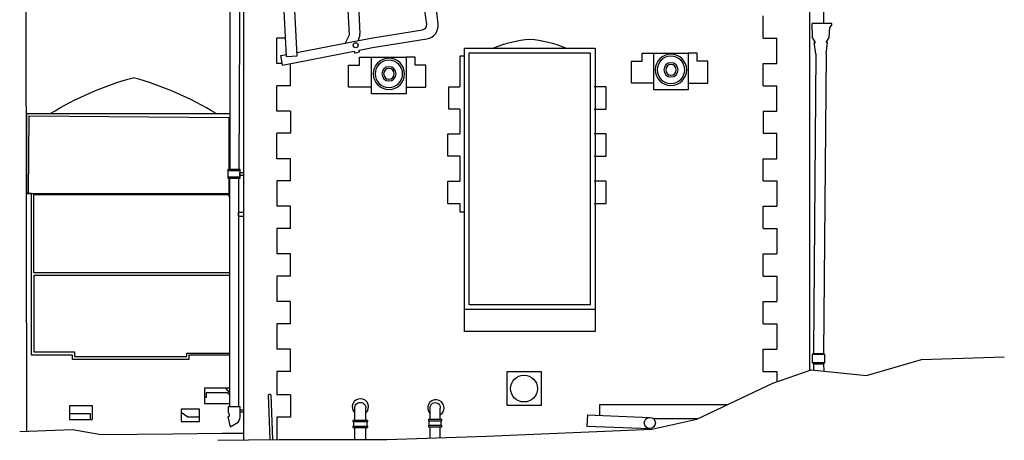
# Model space of a CAD drawing. Extents: x 564798 to 567850, y 571555 to 571964.
# Drawn here: x 566052 to 566062, y 571870 to 571874 of the extents above; entities that cross this region are included whole.
import ezdxf

# ---------------------------------------------------------------- set-up
doc = ezdxf.new("R2010")
doc.units = 0
doc.header["$MEASUREMENT"] = 0
for name, color, linetype in [('BUILDING DETAILS', 8, 'CONTINUOUS'), ('BUILDING LINES', 7, 'CONTINUOUS'), ('GROUND', 60, 'CONTINUOUS'), ('OTHERS', 20, 'CONTINUOUS'), ('PIPE', 8, 'CONTINUOUS'), ('VENT', 8, 'CONTINUOUS')]:
    doc.layers.add(name, color=color, linetype=linetype)

msp = doc.modelspace()

# ---------------------------------------------------------------- linework, layer by layer
at = {"layer": 'BUILDING DETAILS', "extrusion": (0, 1, 0)}
for p, q in [((566059.4151, 571874.2435, 0), (566059.4151, 571874.459, 0)), ((566054.6938, 571873.9969, 0), (566054.6938, 571874.2435, 0)), ((566059.5471, 571873.9969, 0), (566059.5471, 571874.2435, 0)), ((566054.8257, 571873.7814, 0), (566054.8257, 571873.9959, 0)), ((566059.4151, 571873.7814, 0), (566059.4151, 571873.9969, 0)), ((566054.6938, 571873.5348, 0), (566054.6938, 571873.7814, 0)), ((566059.5471, 571873.5348, 0), (566059.5471, 571873.7814, 0)), ((566054.6938, 571873.0727, 0), (566054.6938, 571873.3193, 0)), ((566059.5471, 571873.0727, 0), (566059.5471, 571873.3193, 0)), ((566054.8257, 571872.8572, 0), (566054.8257, 571873.0727, 0)), ((566059.4151, 571872.8572, 0), (566059.4151, 571873.0727, 0)), ((566054.8257, 571872.3951, 0), (566054.8257, 571872.6106, 0)), ((566059.4151, 571872.3951, 0), (566059.4151, 571872.6106, 0)), ((566054.8257, 571871.933, 0), (566054.8257, 571872.1485, 0)), ((566059.4151, 571871.933, 0), (566059.4151, 571872.1485, 0)), ((566054.8257, 571871.4709, 0), (566054.8257, 571871.6864, 0)), ((566059.4151, 571871.4709, 0), (566059.4151, 571871.6864, 0)), ((566054.8257, 571871.0088), (566054.8257, 571871.2243, 0)), ((566059.4151, 571871.0088), (566059.4151, 571871.2243, 0))]:
    msp.add_line(p, q, dxfattribs=at)
at = {"layer": 'BUILDING DETAILS'}
for p, q in [((566054.7784, 571874.2435, 0), (566054.6938, 571874.2435, 0)), ((566059.4151, 571874.2435), (566059.5471, 571874.2435, 0)), ((566054.7459, 571873.9969, 0), (566054.6938, 571873.9969, 0)), ((566056.5151, 571874.0692), (566056.4695, 571874.0692)), ((566056.4695, 571874.0692), (566056.4695, 571873.7693, 0)), ((566059.4151, 571873.9969), (566059.5471, 571873.9969, 0)), ((566054.8257, 571873.7814), (566054.6938, 571873.7814, 0)), ((566056.3633, 571873.7693), (566056.4695, 571873.7693)), ((566056.3633, 571873.5519), (566056.3633, 571873.7693)), ((566057.8901, 571873.7693), (566057.7748, 571873.7693)), ((566057.8901, 571873.5519), (566057.8901, 571873.7693)), ((566059.4151, 571873.7814), (566059.5471, 571873.7814, 0)), ((566054.8257, 571873.5348), (566054.6938, 571873.5348)), ((566056.4695, 571873.5519), (566056.3633, 571873.5519)), ((566056.4695, 571873.5519), (566056.4695, 571873.3132)), ((566057.7748, 571873.5519), (566057.8901, 571873.5519)), ((566059.4151, 571873.5348), (566059.5471, 571873.5348)), ((566054.8257, 571873.3193), (566054.6938, 571873.3193)), ((566056.3541, 571873.3132), (566056.4695, 571873.3132)), ((566056.3541, 571873.0958), (566056.3541, 571873.3132)), ((566057.8901, 571873.3132), (566057.7748, 571873.3132)), ((566057.8901, 571873.0958), (566057.8901, 571873.3132)), ((566059.4151, 571873.3193), (566059.5471, 571873.3193)), ((566054.8257, 571873.0727), (566054.6938, 571873.0727)), ((566056.4695, 571873.0958), (566056.3541, 571873.0958)), ((566056.4695, 571873.0958, 0), (566056.4695, 571872.8537)), ((566057.7748, 571873.0958), (566057.8901, 571873.0958)), ((566059.4151, 571873.0727), (566059.5471, 571873.0727)), ((566054.8257, 571872.8572), (566054.6938, 571872.8572)), ((566056.3541, 571872.8537), (566056.4695, 571872.8537)), ((566056.3541, 571872.6364), (566056.3541, 571872.8537)), ((566057.8901, 571872.8537), (566057.7748, 571872.8537)), ((566057.8901, 571872.6364), (566057.8901, 571872.8537)), ((566059.4151, 571872.8572), (566059.5471, 571872.8572)), ((566052.3133, 571872.7339), (566052.2689, 571872.7339)), ((566054.8257, 571872.6106), (566054.6938, 571872.6106)), ((566057.7748, 571872.6364), (566057.8901, 571872.6364)), ((566059.4151, 571872.6106), (566059.5471, 571872.6106)), ((566054.8257, 571872.3951), (566054.6938, 571872.3951)), ((566059.4151, 571872.3951), (566059.5471, 571872.3951)), ((566054.8257, 571872.1485), (566054.6938, 571872.1485)), ((566059.4151, 571872.1485), (566059.5471, 571872.1485)), ((566054.8257, 571871.933), (566054.6938, 571871.933)), ((566059.4151, 571871.933), (566059.5471, 571871.933)), ((566054.8257, 571871.6864), (566054.6938, 571871.6864)), ((566059.4151, 571871.6864), (566059.5471, 571871.6864)), ((566054.8257, 571871.4709), (566054.6938, 571871.4709)), ((566059.4151, 571871.4709), (566059.5471, 571871.4709)), ((566054.8257, 571871.2243), (566054.6938, 571871.2243)), ((566059.4151, 571871.2243), (566059.5471, 571871.2243)), ((566054.8257, 571871.0088), (566054.6938, 571871.0088)), ((566059.4151, 571871.0088), (566059.5471, 571871.0088)), ((566054.8257, 571870.7799), (566054.6938, 571870.7799, 0)), ((566054.8257, 571870.5644), (566054.6938, 571870.5644, 0))]:
    msp.add_line(p, q, dxfattribs=at)
at = {"layer": 'BUILDING DETAILS', "extrusion": (8.1496e-13, -1, 0)}
msp.add_line((566054.8257, 571873.5348, 0), (566054.8257, 571873.3193, 0), dxfattribs=at)
at = {"layer": 'BUILDING DETAILS', "extrusion": (-8.1496e-13, -1, 0)}
msp.add_line((566059.4151, 571873.5348, 0), (566059.4151, 571873.3193, 0), dxfattribs=at)
at = {"layer": 'BUILDING DETAILS', "extrusion": (-7.98696e-14, -1, 0)}
for p, q in [((566054.6938, 571872.8572, 0), (566054.6938, 571872.6106, 0)), ((566054.6938, 571872.3951, 0), (566054.6938, 571872.1485, 0)), ((566054.6938, 571871.933, 0), (566054.6938, 571871.6864, 0)), ((566054.6938, 571871.4709, 0), (566054.6938, 571871.2243, 0)), ((566054.6938, 571871.0088, 0), (566054.6938, 571870.7799, 0)), ((566054.6938, 571870.5644, 0), (566054.6938, 571870.3488, 0))]:
    msp.add_line(p, q, dxfattribs=at)
at = {"layer": 'BUILDING DETAILS', "extrusion": (7.98696e-14, -1, 0)}
for p, q in [((566059.5471, 571872.8572, 0), (566059.5471, 571872.6106, 0)), ((566059.5471, 571872.3951, 0), (566059.5471, 571872.1485, 0)), ((566059.5471, 571871.933, 0), (566059.5471, 571871.6864, 0)), ((566059.5471, 571871.4709, 0), (566059.5471, 571871.2243, 0)), ((566059.5471, 571871.0088, 0), (566059.5471, 571870.9085, 0))]:
    msp.add_line(p, q, dxfattribs=at)
at = {"layer": 'BUILDING DETAILS', "extrusion": (1.81409e-13, -1, 0)}
msp.add_line((566054.8257, 571870.7799), (566054.8257, 571870.5644, 0), dxfattribs=at)
at = {"layer": 'BUILDING DETAILS', "extrusion": (9.93363e-11, 0, -1), "elevation": 0.0001}
for points in [[(-566058.3518, 571873.8067), (-566058.1355, 571873.8067), (-566058.1355, 571874.0191), (-566058.2408, 571874.0191), (-566058.2408, 571874.096), (-566058.3518, 571874.096)], [(-566058.6863, 571873.8067), (-566058.8784, 571873.8067), (-566058.8784, 571874.0191), (-566058.7731, 571874.0191), (-566058.7731, 571874.096), (-566058.6863, 571874.096)], [(-566055.6145, 571873.7674), (-566055.3915, 571873.7674), (-566055.3915, 571873.9798), (-566055.4967, 571873.9798), (-566055.4967, 571874.0566), (-566055.6145, 571874.0566)], [(-566055.949, 571873.7674), (-566056.141, 571873.7674), (-566056.141, 571873.9798), (-566056.0358, 571873.9798), (-566056.0358, 571874.0566), (-566055.949, 571874.0566)]]:
    msp.add_lwpolyline(points, dxfattribs=at)
at = {"layer": 'BUILDING DETAILS', "elevation": 0}
for points in [[(566054.2286, 571872.8794), (566054.2286, 571872.7049), (566054.2359, 571872.7049)], [(566056.3541, 571872.6364), (566056.4695, 571872.6364), (566056.4695, 571872.5583), (566056.5151, 571872.5583)], [(566054.2359, 571870.8445), (566053.9909, 571870.8445), (566053.9909, 571870.6964), (566054.2359, 571870.6964)], [(566054.2359, 571870.8052), (566054.198, 571870.8445)], [(566053.9909, 571870.7595), (566054.0125, 571870.7595), (566054.0125, 571870.8043), (566054.2136, 571870.8043), (566054.2359, 571870.782)], [(566052.682, 571870.6009), (566052.8824, 571870.6009), (566052.8824, 571870.5421)], [(566053.765, 571870.614), (566053.8308, 571870.5692), (566053.9454, 571870.5692)]]:
    msp.add_lwpolyline(points, dxfattribs=at)
for points in [[(566052.682, 571870.5421), (566052.9066, 571870.5421), (566052.9066, 571870.6751), (566052.682, 571870.6751)], [(566053.765, 571870.5239), (566053.9454, 571870.5239), (566053.9454, 571870.6419), (566053.765, 571870.6419)]]:
    msp.add_lwpolyline(points, close=True, dxfattribs=at)
at = {"layer": 'BUILDING DETAILS'}
for centre, start, end in [((566057.2856, 571872.8946), 95.84739, 111.27265), ((566057.0119, 571872.8946, 0), 68.72735, 84.15261)]:
    msp.add_arc(centre, 1.3434, start, end, dxfattribs=at)
at = {"layer": 'BUILDING LINES'}
for p, q in [((566052.2674, 571870.4246), (566052.2461, 571884.8126)), ((566057.8291, 571870.5815), (566057.8291, 571870.6882)), ((566057.8291, 571870.6882), (566059.0719, 571870.6882)), ((566058.3465, 571870.5517), (566058.7843, 571870.5517))]:
    msp.add_line(p, q, dxfattribs=at)
at = {"layer": 'BUILDING LINES', "extrusion": (0, 1, 0)}
for p, q in [((566059.8678, 571871.0189), (566059.8678, 571884.7528)), ((566054.373, 571870.3438), (566054.373, 571880.3691))]:
    msp.add_line(p, q, dxfattribs=at)
at = {"layer": 'BUILDING LINES', "elevation": 0}
msp.add_lwpolyline([(566057.7824, 571871.6086), (566057.7824, 571871.3945), (566056.5151, 571871.3945), (566056.5151, 571871.6086)], dxfattribs=at)
at = {"layer": 'GROUND'}
for p, q in [((566052.7111, 571870.4403), (566052.199, 571870.4223)), ((566052.9884, 571870.3946), (566052.7111, 571870.4403)), ((566053.6872, 571870.3993), (566052.9884, 571870.3946)), ((566054.1592, 571870.4059), (566053.6872, 571870.3993)), ((566054.373, 571870.4045), (566054.1592, 571870.4059))]:
    msp.add_line(p, q, dxfattribs=at)
at = {"layer": 'GROUND', "elevation": 0}
msp.add_lwpolyline([(566054.1218, 571870.3399), (566054.7162, 571870.3491), (566055.762, 571870.3491), (566056.728, 571870.3798), (566058.3336, 571870.4473), (566058.7702, 571870.5451), (566059.5076, 571870.8949), (566059.8814, 571871.0235), (566060.4161, 571870.9698), (566060.951, 571871.1251), (566061.7543, 571871.1492)], dxfattribs=at)
at = {"layer": 'OTHERS'}
for p, q in [((566052.2689, 571873.5098), (566054.238, 571873.5098)), ((566052.2689, 571872.7339), (566052.2689, 571873.5098)), ((566052.2689, 571872.7339), (566054.2286, 571872.7339)), ((566052.3133, 571871.1662), (566052.3133, 571872.7339)), ((566052.7125, 571871.1662), (566052.3133, 571871.1662)), ((566052.7125, 571871.1246), (566052.7125, 571871.1662)), ((566053.8408, 571871.1246), (566052.7125, 571871.1246)), ((566054.2359, 571871.1662), (566053.8408, 571871.1662)), ((566053.8408, 571871.1662), (566053.8408, 571871.1246))]:
    msp.add_line(p, q, dxfattribs=at)
at = {"layer": 'OTHERS', "elevation": 0}
for points in [[(566056.5151, 571874.1465), (566057.7824, 571874.1465), (566057.7824, 571871.6086), (566056.5151, 571871.6086)], [(566056.5612, 571874.1004), (566057.7363, 571874.1004), (566057.7363, 571871.6547), (566056.5612, 571871.6547)]]:
    msp.add_lwpolyline(points, close=True, dxfattribs=at)
for points in [[(566052.4945, 571873.5098, -0.070933), (566053.3007, 571873.8584, 7.460924)], [(566054.107, 571873.5098, 0.070933), (566053.3007, 571873.8584, -7.460924)]]:
    msp.add_lwpolyline(points, format="xyb", dxfattribs=at)
for points in [[(566052.2846, 571872.7339), (566052.2911, 571873.4883), (566054.2286, 571873.4709), (566054.2286, 571872.9721)], [(566054.2359, 571871.9663), (566052.3361, 571871.9663), (566052.3361, 571872.7255), (566054.2286, 571872.7255)], [(566054.2359, 571871.9401), (566052.3371, 571871.9401), (566052.3371, 571871.1974), (566052.7304, 571871.1974), (566052.7304, 571871.1532), (566053.8223, 571871.1532), (566053.8223, 571871.1845), (566054.2359, 571871.1845)]]:
    msp.add_lwpolyline(points, dxfattribs=at)
at = {"layer": 'PIPE'}
for p, q in [((566054.7879, 571874.063), (566054.5877, 571877.8703)), ((566054.8902, 571874.0708), (566054.7046, 571877.8788)), ((566055.3707, 571874.7248), (566055.3964, 571874.27)), ((566055.4811, 571874.7299), (566055.5014, 571874.2882)), ((566056.1491, 571874.3794), (566056.1008, 571874.7155)), ((566056.2594, 571874.3786), (566056.2213, 571874.73)), ((566055.3964, 571874.27), (566055.3562, 571874.1953)), ((566055.4995, 571874.2733), (566055.4829, 571874.2198)), ((566055.6053, 571874.2436), (566056.1089, 571874.3246)), ((566054.8886, 571874.1044), (566055.6053, 571874.2436)), ((566055.6233, 571874.1508), (566056.1503, 571874.2355)), ((566054.7343, 571874.0745), (566054.7867, 571874.0847)), ((566054.7483, 571873.9809), (566054.7343, 571874.0745)), ((566054.7483, 571873.9809), (566055.445, 571874.1162)), ((566055.493, 571874.1255), (566055.6233, 571874.1508)), ((566055.4501, 571870.5357), (566055.4501, 571870.652)), ((566055.5582, 571870.5357), (566055.5582, 571870.6541)), ((566056.1833, 571870.5439), (566056.1833, 571870.652)), ((566056.2799, 571870.5439), (566056.2799, 571870.652)), ((566055.4316, 571870.5357), (566055.4316, 571870.5211)), ((566055.4316, 571870.5357), (566055.5779, 571870.5357)), ((566055.5779, 571870.5211), (566055.5779, 571870.5357)), ((566056.1649, 571870.5439), (566056.1649, 571870.5294)), ((566056.1649, 571870.5439), (566056.2967, 571870.5439)), ((566056.2967, 571870.5294), (566056.2967, 571870.5439)), ((566057.709, 571870.5862), (566057.7031, 571870.4779)), ((566057.709, 571870.5862), (566058.3141, 571870.5626, 0)), ((566055.4316, 571870.5211), (566055.5779, 571870.5211)), ((566055.4316, 571870.4772), (566055.4316, 571870.4627)), ((566055.4316, 571870.4772), (566055.5779, 571870.4772)), ((566055.4316, 571870.4627), (566055.5779, 571870.4627)), ((566055.4401, 571870.4772), (566055.4401, 571870.5211)), ((566055.4501, 571870.3491), (566055.4501, 571870.4627)), ((566055.5582, 571870.3491), (566055.5582, 571870.4627, 0)), ((566055.5695, 571870.4772), (566055.5695, 571870.5211)), ((566055.5779, 571870.4627), (566055.5779, 571870.4772)), ((566056.1649, 571870.5294), (566056.2967, 571870.5294)), ((566056.1649, 571870.4855), (566056.1649, 571870.471)), ((566056.1649, 571870.4855), (566056.2967, 571870.4855)), ((566056.1649, 571870.471), (566056.2967, 571870.471)), ((566056.1733, 571870.4855), (566056.1733, 571870.5294)), ((566056.1833, 571870.3625), (566056.1833, 571870.471)), ((566056.2799, 571870.3656), (566056.2799, 571870.471)), ((566056.2883, 571870.4855), (566056.2883, 571870.5294)), ((566056.2967, 571870.471), (566056.2967, 571870.4855)), ((566057.7031, 571870.4779), (566058.3141, 571870.4542, 0))]:
    msp.add_line(p, q, dxfattribs=at)
at = {"layer": 'PIPE', "elevation": 0}
for points in [[(566054.2256, 571875.9903), (566054.2256, 571875.9653), (566054.2324, 571875.9653), (566054.2324, 571875.9403), (566054.2301, 571875.9403), (566054.2301, 571875.9204), (566054.2324, 571875.9204), (566054.2351, 571875.9003), (566054.2351, 571875.8935), (566054.2428, 571875.8935), (566054.238, 571874.3235)], [(566054.3542, 571875.9903), (566054.3542, 571875.9653), (566054.3473, 571875.9653), (566054.3473, 571875.9403), (566054.3497, 571875.9403), (566054.3497, 571875.9204), (566054.3473, 571875.9204), (566054.3447, 571875.9003), (566054.3447, 571875.8935), (566054.337, 571875.8935), (566054.3323, 571874.3235)], [(566060.0242, 571874.0902), (566060.04, 571874.2011), (566060.0253, 571874.2011), (566060.0541, 571874.2484), (566060.0608, 571874.3465), (566060.079, 571874.3694), (566060.079, 571874.3843), (566060.0043, 571874.3843), (566060.0147, 571876.0108)], [(566059.9242, 571874.091), (566059.9083, 571874.2019), (566059.923, 571874.2019), (566059.8942, 571874.2493), (566059.8882, 571874.3843)], [(566060.0043, 571874.3843), (566059.8882, 571874.3843)], [(566054.238, 571874.3235), (566054.238, 571872.9721)], [(566054.3323, 571874.3235), (566054.3253, 571872.9721)], [(566054.7879, 571874.063), (566054.8902, 571874.0708)], [(566055.445, 571874.1162), (566055.4498, 571874.098), (566055.497, 571874.1105), (566055.493, 571874.1255)], [(566059.9242, 571874.091), (566059.901, 571871.2054), (566059.9012, 571871.1837), (566059.8907, 571871.176), (566059.8907, 571871.0963), (566059.9019, 571871.0819), (566059.9014, 571871.0706), (566059.9014, 571871.0706), (566059.9038, 571871.0213)], [(566060.0242, 571874.0902), (566060.0002, 571871.1837), (566060.0108, 571871.176), (566060.0108, 571871.0963), (566059.9995, 571871.0819), (566060.003, 571871.0113)], [(566054.3352, 571872.9565), (566054.2216, 571872.9565)], [(566054.373, 571872.9097), (566054.3352, 571872.9097), (566054.3352, 571872.9385), (566054.373, 571872.9385)], [(566054.3352, 571872.895), (566054.2216, 571872.895)], [(566054.2359, 571872.8794), (566054.2359, 571870.6636)], [(566054.3208, 571872.8794), (566054.3208, 571870.6634)], [(566054.373, 571872.5126), (566054.3208, 571872.5126), (566054.3208, 571872.5528), (566054.373, 571872.5528)], [(566059.8907, 571871.176), (566060.0108, 571871.176)], [(566059.9012, 571871.1837), (566060.0002, 571871.1837)], [(566059.8907, 571871.0963), (566060.0108, 571871.0963)], [(566059.9019, 571871.0819), (566059.9995, 571871.0819)], [(566054.373, 571870.6123), (566054.3381, 571870.6123), (566054.3381, 571870.635), (566054.373, 571870.635)]]:
    msp.add_lwpolyline(points, dxfattribs=at)
msp.add_lwpolyline([(566054.2216, 571872.9721), (566054.3352, 571872.9721), (566054.3352, 571872.8794), (566054.2216, 571872.8794)], close=True, dxfattribs=at)
for points in [[(566054.6286, 571870.3473), (566054.6128, 571870.7817, -0.459352), (566054.6359, 571870.7825), (566054.6517, 571870.3481)], [(566054.3383, 571870.6633), (566054.223, 571870.6637), (566054.223, 571870.6095, -0.169186), (566054.2318, 571870.5796, -0.499788), (566054.2191, 571870.5686), (566054.24, 571870.4696), (566054.3043, 571870.5047, 0.224521), (566054.3379, 571870.5679), (566054.3383, 571870.6633)], [(566055.4501, 571870.652, -1.019881), (566055.5582, 571870.652, 0.985448)], [(566056.1833, 571870.652, -1.135554), (566056.2799, 571870.652, 0.985448)]]:
    msp.add_lwpolyline(points, format="xyb", dxfattribs=at)
at = {"layer": 'PIPE'}
for centre, radius in [((566055.4598, 571874.1735), 0.0239), ((566058.3141, 571870.5084), 0.0542)]:
    msp.add_circle(centre, radius, dxfattribs=at)
for centre, radius, start, end in [((566056.1012, 571874.3725), 0.0484, 279.14089, 8.18597), ((566056.1295, 571874.3645), 0.1307, 279.13546, 6.18728), ((566055.4582, 571874.2862), 0.0433, 342.69136, 2.64279), ((566055.5052, 571870.6642, 0), 0.0792, 312.01323, 225.82488), ((566056.2385, 571870.6547), 0.0792, 301.55024, 225.82488)]:
    msp.add_arc(centre, radius, start, end, dxfattribs=at)
at = {"layer": 'VENT', "extrusion": (9.93363e-11, 0, -1), "elevation": 0.0001}
for points in [[(-566058.3518, 571874.096), (-566058.6863, 571874.096), (-566058.6863, 571873.74), (-566058.3518, 571873.74)], [(-566055.6145, 571874.0566), (-566055.949, 571874.0566), (-566055.949, 571873.7006), (-566055.6145, 571873.7006)]]:
    msp.add_lwpolyline(points, close=True, dxfattribs=at)
at = {"layer": 'VENT', "elevation": 0}
msp.add_lwpolyline([(566056.9282, 571871.006), (566057.2586, 571871.006), (566057.2586, 571870.6784), (566056.9282, 571870.6784)], close=True, dxfattribs=at)
at = {"layer": 'VENT', "extrusion": (9.93363e-11, 0, -1)}
for centre, radius in [((-566058.5196, 571873.9353, 0.0001), 0.1522), ((-566055.7823, 571873.8959, 0.0001), 0.1522), ((-566055.7823, 571873.8959, 0.0001), 0.133), ((-566058.5196, 571873.9353, 0.0001), 0.133), ((-566058.5196, 571873.9353, 0.0001), 0.0689), ((-566058.5196, 571873.9353, 0.0001), 0.0517), ((-566055.7823, 571873.8959, 0.0001), 0.0689), ((-566055.7823, 571873.8959, 0.0001), 0.0517)]:
    msp.add_circle(centre, radius, dxfattribs=at)
at = {"layer": 'VENT'}
msp.add_circle((566057.0934, 571870.8422, 0), 0.1302, dxfattribs=at)

doc.saveas('drawing.dxf')
